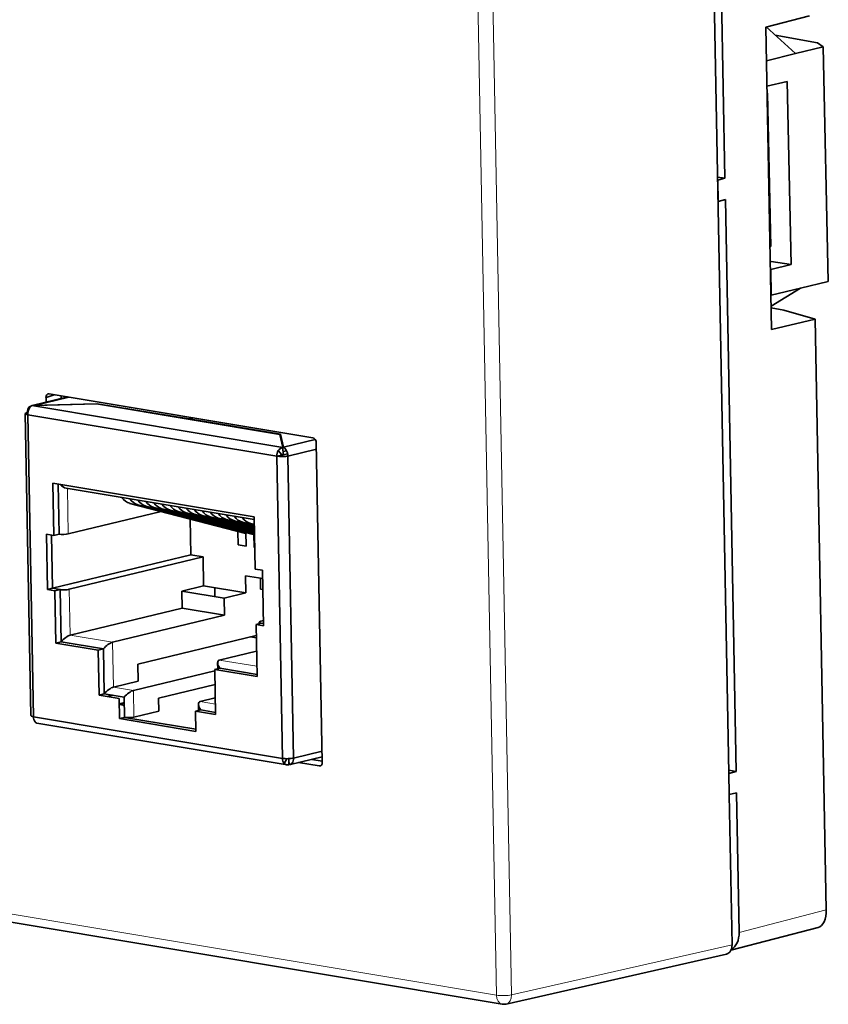
# Model space of a CAD drawing. Units: millimetres. Extents: x 8 to 398, y 19 to 286.
# Drawn here: x 361 to 398, y 201 to 247 of the extents above; entities that cross this region are included whole.
import ezdxf

# ---------------------------------------------------------------- set-up
doc = ezdxf.new("R2010")
doc.units = ezdxf.units.MM
doc.layers.add('1', color=7, linetype='Continuous', true_color=0xffffff)

msp = doc.modelspace()

# ---------------------------------------------------------------- linework, layer by layer
at = {"layer": '1', "color": 18, "linetype": 'Continuous', "lineweight": 35}
for p, q in [((393.448, 211.907), (392.296, 273.324)), ((393.273, 239.241), (392.779, 265.599)), ((395.15, 246.193), (397.157, 246.713)), ((395.411, 232.293), (395.15, 246.193)), ((395.163, 246.197), (396.511, 244.97)), ((397.535, 245.467), (395.574, 245.823)), ((397.789, 245.279), (396.511, 244.97)), ((397.535, 245.467), (397.789, 245.279)), ((397.789, 245.279), (398.025, 234.505)), ((396.511, 244.97), (395.179, 244.647)), ((395.201, 243.471), (396.134, 243.697)), ((396.134, 243.697), (396.318, 235.274)), ((395.224, 243.16), (395.207, 243.163)), ((395.379, 236.109), (395.224, 243.16)), ((395.228, 242.03), (395.249, 242.035)), ((392.934, 239.298), (393.273, 239.241)), ((393.273, 239.241), (392.94, 239.159)), ((392.94, 239.159), (392.959, 238.18)), ((392.956, 238.318), (392.953, 238.319)), ((392.959, 238.18), (393.292, 238.262)), ((393.785, 211.978), (393.292, 238.262)), ((395.302, 238.057), (395.336, 238.065)), ((395.331, 236.515), (395.369, 236.524)), ((395.379, 236.109), (395.339, 236.115)), ((395.392, 235.423), (395.352, 235.414)), ((396.318, 235.274), (395.392, 235.423)), ((395.359, 235.049), (395.377, 235.046)), ((396.318, 235.274), (395.377, 235.046)), ((395.377, 235.046), (395.403, 233.871)), ((395.391, 234.415), (395.371, 234.418)), ((396.748, 234.196), (398.025, 234.505)), ((396.748, 234.196), (395.391, 233.364)), ((395.403, 233.871), (396.748, 234.196)), ((395.403, 233.871), (395.381, 233.857)), ((395.392, 233.282), (395.985, 233.183)), ((395.985, 233.183), (397.418, 232.761)), ((397.418, 232.761), (395.411, 232.293)), ((397.927, 205.624), (397.418, 232.761)), ((363.047, 229.194), (361.406, 228.797)), ((361.51, 228.806), (363.087, 229.187)), ((363.087, 229.187), (361.51, 228.806)), ((362.422, 229.298), (362.044, 229.167)), ((362.044, 229.167), (362.048, 228.952)), ((374.323, 227.311), (362.188, 229.337)), ((362.746, 229.121), (362.743, 229.245)), ((364.363, 228.879), (361.397, 228.797)), ((361.397, 228.797), (372.941, 226.869)), ((372.941, 226.869), (361.397, 228.797)), ((361.51, 228.806), (364.39, 228.885)), ((362.654, 228.837), (362.627, 228.831)), ((362.627, 228.831), (362.654, 228.837)), ((372.799, 227.471), (364.363, 228.879)), ((364.39, 228.885), (368.608, 228.181)), ((361.089, 228.43), (361.349, 214.549)), ((361.182, 228.481), (361.216, 228.49)), ((361.216, 228.49), (361.183, 228.482)), ((361.214, 228.477), (361.183, 228.482)), ((361.467, 214.497), (361.206, 228.378)), ((372.661, 226.466), (361.206, 228.378)), ((361.206, 228.378), (361.467, 214.497)), ((361.206, 228.378), (372.661, 226.466)), ((368.608, 228.181), (368.815, 228.231)), ((368.815, 228.231), (368.608, 228.181)), ((368.608, 228.181), (372.826, 227.477)), ((369.661, 228.005), (369.662, 227.994)), ((372.941, 226.869), (372.799, 227.471)), ((372.826, 227.477), (372.964, 226.893)), ((372.964, 226.893), (374.422, 227.246)), ((374.422, 227.246), (372.964, 226.893)), ((372.727, 226.732), (372.898, 226.53)), ((372.898, 226.53), (372.727, 226.732)), ((372.948, 226.527), (372.941, 226.869)), ((372.945, 226.681), (373.103, 226.72)), ((374.48, 226.797), (373.169, 226.48)), ((373.171, 226.48), (374.48, 226.797)), ((374.75, 212.407), (374.475, 227.091)), ((372.661, 226.466), (372.896, 226.523)), ((372.661, 226.466), (372.921, 212.585)), ((372.921, 212.585), (372.661, 226.466)), ((372.936, 226.528), (372.672, 226.464)), ((372.853, 226.451), (372.94, 226.472)), ((372.94, 226.472), (372.94, 226.452)), ((373.158, 226.582), (372.947, 226.531)), ((373.169, 226.48), (373.43, 212.599)), ((373.43, 212.599), (373.169, 226.48)), ((362.365, 225.228), (362.41, 222.83)), ((362.365, 225.228), (371.614, 223.684)), ((362.41, 222.83), (362.365, 225.228)), ((371.614, 223.684), (362.365, 225.228)), ((362.602, 225.189), (362.645, 222.887)), ((362.645, 222.887), (362.602, 225.189)), ((362.966, 225.002), (371.616, 223.558)), ((365.898, 224.305), (371.24, 222.919)), ((366.268, 224.243), (371.63, 222.853)), ((366.638, 224.182), (371.629, 222.887)), ((367.008, 224.12), (371.628, 222.921)), ((367.378, 224.058), (371.628, 222.956)), ((367.748, 223.996), (371.627, 222.99)), ((367.339, 223.931), (363.069, 222.898)), ((368.118, 223.935), (371.626, 223.024)), ((368.488, 223.873), (371.626, 223.059)), ((368.668, 223.587), (368.699, 221.937)), ((368.857, 223.811), (371.625, 223.093)), ((369.227, 223.749), (371.624, 223.128)), ((369.597, 223.688), (371.624, 223.162)), ((369.967, 223.626), (371.623, 223.196)), ((370.337, 223.564), (371.623, 223.231)), ((371.659, 221.286), (371.614, 223.684)), ((371.614, 223.684), (371.659, 221.286)), ((370.707, 223.502), (371.622, 223.265)), ((371.077, 223.441), (371.621, 223.299)), ((371.621, 223.334), (371.447, 223.379)), ((362.062, 222.888), (362.41, 222.83)), ((362.11, 220.343), (362.062, 222.888)), ((362.062, 222.888), (362.11, 220.343)), ((362.299, 222.848), (362.345, 220.4)), ((362.345, 220.4), (362.299, 222.848)), ((362.41, 222.83), (362.645, 222.887)), ((370.881, 222.402), (370.87, 223.015)), ((371.239, 222.988), (371.251, 222.34)), ((371.621, 222.279), (371.61, 222.892)), ((371.611, 222.823), (371.63, 222.818)), ((371.251, 222.34), (370.881, 222.402)), ((371.64, 222.275), (371.621, 222.279)), ((368.699, 221.937), (362.345, 220.4)), ((369.269, 221.842), (363.116, 220.353)), ((368.699, 221.937), (369.269, 221.842)), ((369.269, 221.842), (369.294, 220.52)), ((371.659, 221.286), (372.007, 221.228)), ((372.007, 221.228), (371.659, 221.286)), ((371.225, 220.978), (372.014, 220.847)), ((371.24, 220.195), (371.225, 220.978)), ((371.912, 220.358), (371.903, 220.865)), ((372.007, 221.228), (372.054, 218.682)), ((372.054, 218.682), (372.007, 221.228)), ((362.11, 220.343), (362.345, 220.4)), ((362.345, 220.4), (362.11, 220.343)), ((362.345, 220.4), (362.693, 220.342)), ((362.693, 220.342), (362.345, 220.4)), ((368.285, 220.276), (369.294, 220.52)), ((369.294, 220.52), (371.24, 220.195)), ((369.803, 220.435), (369.811, 220.022)), ((362.457, 220.285), (362.11, 220.343)), ((362.11, 220.343), (362.457, 220.285)), ((362.693, 220.342), (362.457, 220.285)), ((362.457, 220.285), (362.693, 220.342)), ((362.457, 220.285), (362.502, 217.886)), ((362.502, 217.886), (362.457, 220.285)), ((362.693, 220.342), (362.738, 217.943)), ((362.738, 217.943), (362.693, 220.342)), ((370.231, 219.951), (368.285, 220.276)), ((368.285, 220.276), (368.3, 219.493)), ((371.24, 220.195), (370.231, 219.951)), ((370.246, 219.168), (370.231, 219.951)), ((371.912, 220.358), (372.023, 220.339)), ((368.3, 219.493), (363.156, 218.249)), ((368.3, 219.493), (370.246, 219.168)), ((370.246, 219.168), (365.102, 217.924)), ((371.707, 218.74), (371.942, 218.797)), ((371.942, 218.797), (371.707, 218.74)), ((371.752, 216.342), (371.707, 218.74)), ((371.707, 218.74), (371.752, 216.342)), ((372.054, 218.682), (371.707, 218.74)), ((371.707, 218.74), (372.054, 218.682)), ((371.844, 218.841), (371.845, 218.774)), ((372.05, 218.914), (371.922, 218.883)), ((371.942, 218.797), (372.053, 218.779)), ((372.053, 218.779), (371.942, 218.797)), ((366.269, 216.918), (371.716, 218.236)), ((371.718, 218.128), (371.454, 218.172)), ((362.502, 217.886), (362.738, 217.943)), ((362.738, 217.943), (362.502, 217.886)), ((364.448, 217.561), (362.502, 217.886)), ((362.502, 217.886), (364.448, 217.561)), ((362.738, 217.943), (364.684, 217.618)), ((364.684, 217.618), (362.738, 217.943)), ((364.684, 217.618), (364.448, 217.561)), ((364.448, 217.561), (364.684, 217.618)), ((364.448, 217.561), (364.487, 215.496)), ((364.487, 215.496), (364.448, 217.561)), ((364.723, 215.553), (364.684, 217.618)), ((364.684, 217.618), (364.723, 215.553)), ((371.73, 217.518), (370.015, 217.103)), ((366.284, 216.135), (366.269, 216.918)), ((369.939, 216.984), (369.944, 216.7)), ((369.807, 216.61), (366.062, 215.704)), ((369.806, 216.667), (370.041, 216.724)), ((370.041, 216.724), (369.806, 216.667)), ((369.844, 214.601), (369.806, 216.667)), ((369.806, 216.667), (371.752, 216.342)), ((369.806, 216.667), (369.844, 214.601)), ((371.752, 216.342), (369.806, 216.667)), ((370.041, 216.724), (371.75, 216.439)), ((371.75, 216.439), (370.041, 216.724)), ((366.284, 216.135), (365.141, 215.858)), ((367.217, 215.345), (369.819, 215.974)), ((364.487, 215.496), (364.723, 215.553)), ((365.408, 215.342), (364.487, 215.496)), ((364.723, 215.553), (365.644, 215.399)), ((364.876, 215.431), (365.111, 215.488)), ((365.111, 215.488), (364.876, 215.431)), ((365.644, 215.399), (365.661, 214.469)), ((365.426, 214.412), (365.408, 215.342)), ((365.648, 215.155), (365.413, 215.098)), ((365.649, 215.109), (365.434, 215.057)), ((365.434, 215.057), (365.651, 215.021)), ((367.228, 214.757), (367.217, 215.345)), ((369.056, 215.072), (369.062, 214.789)), ((369.83, 215.36), (369.133, 215.192)), ((372.921, 212.585), (361.467, 214.497)), ((361.467, 214.497), (372.921, 212.585)), ((367.228, 214.757), (366.085, 214.481)), ((368.923, 214.755), (369.159, 214.812)), ((369.159, 214.812), (368.923, 214.755)), ((368.941, 213.825), (368.923, 214.755)), ((368.923, 214.755), (368.941, 213.825)), ((369.844, 214.601), (368.923, 214.755)), ((368.923, 214.755), (369.844, 214.601)), ((369.159, 214.812), (369.843, 214.698)), ((369.843, 214.698), (369.159, 214.812)), ((361.62, 214.206), (373.133, 212.284)), ((365.661, 214.469), (365.426, 214.412)), ((365.426, 214.412), (368.941, 213.825)), ((368.941, 213.825), (365.426, 214.412)), ((368.939, 213.922), (365.661, 214.469)), ((365.661, 214.469), (368.939, 213.922)), ((373.43, 212.599), (374.741, 212.916)), ((374.741, 212.916), (373.431, 212.599)), ((373.121, 212.57), (372.997, 212.353)), ((372.997, 212.353), (373.121, 212.57)), ((373.057, 212.31), (373.057, 212.31)), ((373.057, 212.31), (373.057, 212.31)), ((373.215, 212.284), (373.209, 212.572)), ((373.238, 212.307), (373.212, 212.415)), ((373.238, 212.307), (373.335, 212.331)), ((373.335, 212.331), (373.238, 212.307)), ((373.29, 212.304), (374.746, 212.656)), ((373.662, 212.394), (374.606, 212.236)), ((374.749, 212.459), (374.264, 212.54)), ((374.606, 212.236), (374.672, 212.246)), ((317.913, 212.158), (383.019, 201.289)), ((393.446, 212.035), (393.785, 211.978)), ((393.785, 211.978), (393.452, 211.897)), ((393.452, 211.897), (393.47, 210.918)), ((393.467, 211.056), (393.464, 211.056)), ((393.596, 204.017), (393.467, 210.909)), ((393.803, 211), (393.47, 210.918)), ((393.923, 204.588), (393.803, 211)), ((393.548, 203.773), (397.555, 204.81)), ((383.212, 201.295), (393.34, 203.592))]:
    msp.add_line(p, q, dxfattribs=at)
at = {"layer": '1', "color": 8, "linetype": 'Continuous', "lineweight": 18}
for p, q in [((382.765, 201.701), (381.465, 271.008)), ((382.159, 271.025), (383.459, 201.718)), ((363.029, 224.992), (363.069, 222.898)), ((365.898, 224.305), (366.268, 224.243)), ((366.638, 224.182), (367.008, 224.12)), ((367.378, 224.058), (367.748, 223.996)), ((368.118, 223.935), (368.488, 223.873)), ((368.857, 223.811), (369.227, 223.749)), ((369.597, 223.688), (369.967, 223.626)), ((370.337, 223.564), (370.707, 223.502)), ((371.077, 223.441), (371.447, 223.379)), ((363.116, 220.353), (363.156, 218.249)), ((363.156, 218.249), (365.102, 217.924)), ((365.102, 217.924), (365.141, 215.858)), ((370.015, 217.103), (371.743, 216.815)), ((365.141, 215.858), (366.062, 215.704)), ((366.062, 215.704), (366.085, 214.481)), ((369.133, 215.192), (369.836, 215.074)), ((317.66, 212.57), (382.765, 201.701)), ((393.923, 204.588), (397.927, 205.624)), ((383.459, 201.718), (393.596, 204.017))]:
    msp.add_line(p, q, dxfattribs=at)
at = {"layer": '1', "color": 18, "linetype": 'Continuous', "lineweight": 35}
msp.add_arc((383.101, 201.782), 0.5, 260.5221, 282.7784, dxfattribs=at)
for centre, major_axis, ratio, start_param, end_param in [((395.988, 240.383), (0.453, -2.051), 0.687237, 5.480592, 5.504858), ((362.192, 229.141), (-0.048, 0.195), 0.720962, 5.982495, 7.550552), ((361.45, 228.437), (-0.085, 0.35), 0.722079, 0.486922, 1.27232), ((361.449, 228.437), (0.059, 0.355), 0.661223, 1.060017, 1.845415), ((361.449, 228.437), (0.36, 0.007), 0.203437, 2.40016, 3.970956), ((361.449, 228.437), (-0.36, -0.007), 0.203437, 5.536223, 7.112538), ((374.327, 227.115), (0.046, -0.195), 0.723186, 1.277307, 2.845364), ((372.903, 226.525), (-0.059, -0.355), 0.661223, 4.20161, 4.987008), ((372.903, 226.525), (0.059, 0.355), 0.661223, 1.060017, 1.845415), ((372.904, 226.525), (-0.085, 0.35), 0.722079, 4.413913, 5.199311), ((372.903, 226.525), (0.36, 0.007), 0.203437, 3.970956, 5.541752), ((372.903, 226.525), (-0.00165, -0.00986), 0.661223, 4.20161, 4.987008), ((362.802, 225.334), (-0.268, 0.31), 0.462627, 1.690819, 2.633567), ((366.161, 225.577), (0.214, 1.282), 0.661223, 2.569508, 3.083056), ((366.531, 225.515), (0.214, 1.282), 0.661223, 2.569508, 3.083056), ((366.901, 225.453), (0.214, 1.282), 0.661223, 2.569508, 3.083056), ((367.271, 225.392), (0.214, 1.282), 0.661223, 2.569508, 3.083056), ((367.641, 225.33), (0.214, 1.282), 0.661223, 2.569508, 3.083056), ((368.011, 225.268), (0.214, 1.282), 0.661223, 2.569508, 3.083056), ((368.381, 225.206), (0.214, 1.282), 0.661223, 2.569508, 3.083056), ((368.751, 225.145), (0.214, 1.282), 0.661223, 2.569508, 3.083056), ((369.121, 225.083), (0.214, 1.282), 0.661223, 2.569508, 3.083056), ((369.491, 225.021), (0.214, 1.282), 0.661223, 2.569508, 3.083056), ((369.861, 224.959), (0.214, 1.282), 0.661223, 2.569508, 3.083056), ((370.231, 224.898), (0.214, 1.282), 0.661223, 2.569508, 3.083056), ((370.6, 224.836), (0.214, 1.282), 0.661223, 2.569508, 3.083056), ((370.97, 224.774), (0.214, 1.282), 0.661223, 2.569508, 3.083056), ((371.34, 224.712), (0.214, 1.282), 0.661223, 2.569508, 3.083056), ((371.71, 224.651), (-0.214, -1.282), 0.661223, 5.7111, 6.224649), ((362.847, 222.935), (0.3, 0.006), 0.203437, 3.970956, 5.541752), ((362.894, 220.39), (-0.3, -0.006), 0.203437, 0.829363, 2.40016), ((372.144, 218.846), (-0.3, -0.006), 0.203437, 5.541752, 7.112549), ((362.939, 217.992), (-0.287, -0.248), 0.286119, 3.649619, 5.220415), ((364.885, 217.667), (-0.287, -0.248), 0.286119, 3.649619, 5.220415), ((370.243, 216.773), (-0.268, 0.31), 0.462627, 6.049778, 7.620575), ((364.924, 215.602), (-0.287, -0.248), 0.286119, 3.649619, 5.220415), ((365.845, 215.448), (-0.287, -0.248), 0.286119, 3.649619, 5.220415), ((369.36, 214.861), (-0.268, 0.31), 0.462627, 6.049778, 7.620575), ((361.709, 214.556), (-0.36, -0.007), 0.203437, 0.000001, 0.829363), ((361.71, 214.556), (-0.085, 0.35), 0.722079, 1.559346, 1.691183), ((361.709, 214.556), (0.059, 0.355), 0.661223, 1.845415, 2.630814), ((365.863, 214.518), (0.3, 0.006), 0.203437, 3.970956, 5.541752), ((373.163, 212.644), (0.36, 0.007), 0.203437, 3.970967, 5.547282), ((373.163, 212.644), (-0.36, -0.007), 0.203437, 0.829363, 2.40016), ((373.163, 212.644), (-0.059, -0.355), 0.661223, 4.987008, 5.772406), ((373.163, 212.644), (0.059, 0.355), 0.661223, 1.845415, 2.630814), ((373.165, 212.644), (-0.085, 0.35), 0.722079, 3.628515, 4.413913), ((374.602, 212.432), (-0.048, 0.195), 0.720962, 2.840902, 4.408959), ((397.366, 205.794), (0.162, -0.99), 0.543072, 0.049293, 1.310091), ((393.183, 204.711), (-0.235, 0.972), 0.722048, 3.347992, 4.413775), ((393.226, 204.079), (-0.118, 0.486), 0.722443, 3.130861, 4.413368)]:
    msp.add_ellipse(centre, major_axis=major_axis, ratio=ratio, start_param=start_param, end_param=end_param, dxfattribs=at)
at = {"layer": '1', "color": 8, "linetype": 'Continuous', "lineweight": 18}
for major_axis, ratio, start_param, end_param in [((-0.5, -0.009), 0.203437, 0.829363, 2.365253), ((0.082, 0.493), 0.661223, 1.845415, 3.141591), ((-0.111, 0.488), 0.698563, 3.141597, 4.424104)]:
    msp.add_ellipse((383.101, 201.782), major_axis=major_axis, ratio=ratio, start_param=start_param, end_param=end_param, dxfattribs=at)
at = {"layer": '1', "color": 18, "linetype": 'Continuous', "lineweight": 35}
for points, knots in [([(361.257, 228.718), (361.292, 228.749), (361.332, 228.773), (361.377, 228.789), (361.379, 228.789), (361.382, 228.79)], [0, 0, 0, 0, 0.950033, 0.950033, 1, 1, 1, 1]), ([(361.397, 228.797), (361.395, 228.796), (361.392, 228.795), (361.387, 228.793), (361.383, 228.79), (361.378, 228.788), (361.373, 228.785), (361.368, 228.782), (361.364, 228.778), (361.359, 228.775), (361.354, 228.771), (361.35, 228.767), (361.345, 228.763), (361.341, 228.758), (361.336, 228.754), (361.332, 228.749), (361.326, 228.742), (361.319, 228.734), (361.312, 228.723), (361.304, 228.711), (361.297, 228.699), (361.291, 228.687), (361.284, 228.673), (361.278, 228.659), (361.274, 228.649), (361.273, 228.645)], [0, 0, 0, 0, 0.033334, 0.066669, 0.100003, 0.133338, 0.166672, 0.200007, 0.233341, 0.266676, 0.30001, 0.333345, 0.366679, 0.400014, 0.433348, 0.466683, 0.500017, 0.562515, 0.625013, 0.687511, 0.750009, 0.812506, 0.875004, 0.937502, 1, 1, 1, 1]), ([(372.727, 226.732), (372.729, 226.735), (372.733, 226.74), (372.739, 226.747), (372.745, 226.754), (372.751, 226.761), (372.758, 226.767), (372.764, 226.774), (372.771, 226.78), (372.777, 226.786), (372.784, 226.792), (372.791, 226.798), (372.798, 226.804), (372.805, 226.809), (372.812, 226.814), (372.819, 226.819), (372.829, 226.825), (372.84, 226.833), (372.854, 226.84), (372.868, 226.847), (372.883, 226.853), (372.897, 226.859), (372.912, 226.863), (372.926, 226.867), (372.936, 226.869), (372.941, 226.869)], [0, 0, 0, 0, 0.033334, 0.066669, 0.100003, 0.133338, 0.166672, 0.200007, 0.233341, 0.266676, 0.30001, 0.333345, 0.366679, 0.400014, 0.433348, 0.466683, 0.500017, 0.562515, 0.625013, 0.687511, 0.750009, 0.812506, 0.875004, 0.937502, 1, 1, 1, 1]), ([(372.964, 226.893), (372.988, 226.885), (373.012, 226.867), (373.055, 226.816), (373.074, 226.782), (373.088, 226.743)], [0, 0, 0, 0, 0.5, 0.5, 1, 1, 1, 1]), ([(361.542, 214.265), (361.543, 214.263), (361.546, 214.26), (361.549, 214.255), (361.552, 214.251), (361.556, 214.246), (361.559, 214.242), (361.563, 214.238), (361.567, 214.234), (361.571, 214.23), (361.575, 214.227), (361.579, 214.224), (361.583, 214.221), (361.587, 214.218), (361.591, 214.216), (361.596, 214.214), (361.601, 214.211), (361.608, 214.208), (361.615, 214.207), (361.619, 214.206), (361.62, 214.206)], [0, 0, 0, 0, 0.051259, 0.102519, 0.153778, 0.205037, 0.256296, 0.307556, 0.358815, 0.410074, 0.461334, 0.512593, 0.563852, 0.615111, 0.666371, 0.71763, 0.768889, 0.864994, 0.961098, 1, 1, 1, 1]), ([(373.215, 212.284), (373.212, 212.283), (373.207, 212.283), (373.2, 212.282), (373.193, 212.281), (373.185, 212.28), (373.178, 212.28), (373.171, 212.28), (373.163, 212.28), (373.15, 212.281), (373.128, 212.284), (373.101, 212.291), (373.072, 212.301), (373.05, 212.313), (373.033, 212.324), (373.02, 212.333), (373.008, 212.342), (373.001, 212.349), (372.997, 212.353)], [0, 0, 0, 0, 0.031319, 0.062638, 0.093957, 0.125276, 0.156596, 0.187915, 0.219234, 0.250554, 0.364789, 0.500009, 0.615974, 0.749464, 0.812098, 0.874732, 0.937366, 1, 1, 1, 1]), ([(372.997, 212.353), (373.028, 212.324), (373.062, 212.304), (373.136, 212.28), (373.175, 212.277), (373.215, 212.284)], [0, 0, 0, 0, 0.5, 0.5, 1, 1, 1, 1]), ([(373.358, 212.363), (373.345, 212.337), (373.327, 212.319), (373.285, 212.3), (373.261, 212.299), (373.238, 212.307)], [0, 0, 0, 0, 0.5, 0.5, 1, 1, 1, 1])]:
    msp.add_open_spline(points, degree=3, knots=knots, dxfattribs=at)
for points in [[(361.406, 228.797), (361.44, 228.805), (361.474, 228.808), (361.51, 228.806)], [(372.941, 226.869), (372.862, 226.857), (372.786, 226.806), (372.727, 226.732)], [(372.898, 226.53), (372.914, 226.53), (372.931, 226.529), (372.948, 226.527)]]:
    msp.add_open_spline(points, degree=3, dxfattribs=at)

doc.saveas('drawing.dxf')
